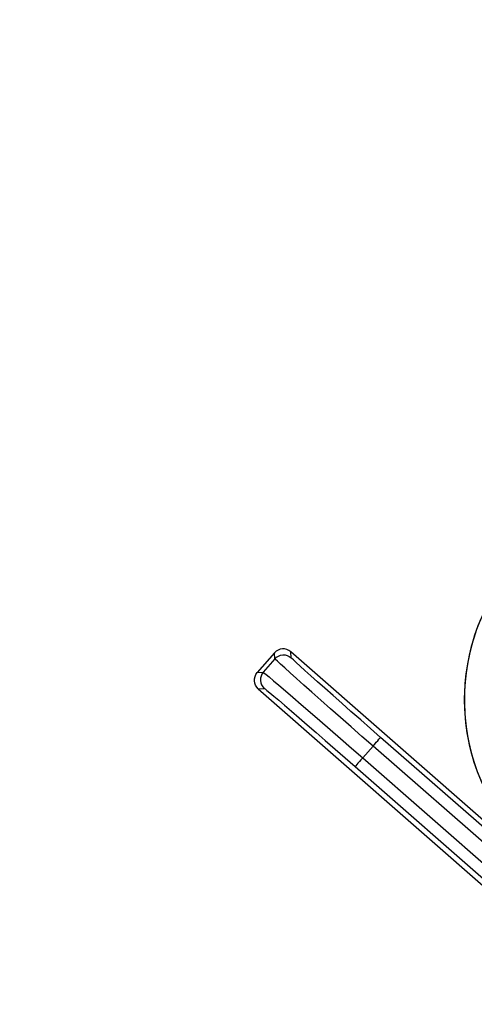
# Model space of a CAD drawing. Extents: x 0 to 841, y 0 to 594.
# Drawn here: x 300 to 306, y 438 to 450 of the extents above; entities that cross this region are included whole.
import ezdxf
from ezdxf.enums import TextEntityAlignment as Align

# ---------------------------------------------------------------- set-up
doc = ezdxf.new("R2010")
doc.units = 0
doc.header["$LTSCALE"] = 46.255
doc.layers.get('0').update_dxf_attribs({"linetype": 'CONTINUOUS'})
doc.layers.add('DIMENSION', color=7, linetype='CONTINUOUS')
doc.styles.get("Standard").update_dxf_attribs({"font": 'arial.ttf'})
doc.dimstyles.get("Standard").update_dxf_attribs({"dimtxt": 2.5, "dimasz": 2.5, "dimexe": 1.25, "dimexo": 0.625, "dimtad": 1, "dimcen": 2.5, "dimazin": 3, "dimtfac": 1, "dimtmove": 0, "dimatfit": 3})

# ---------------------------------------------------------------- blocks, each defined once
blk = doc.blocks.new('_FILLED')
at = {"color": 0, "linetype": 'BYBLOCK'}
blk.add_solid([(0, 0), (-1, 0.1875), (-1, -0.1875)], dxfattribs=at)
blk = doc.blocks.new('*D4')
at = {"layer": 'DIMENSION', "color": 2, "linetype": 'CONTINUOUS'}
for p, q in [((333.746, 450.527), (279.025, 450.527)), ((281.025, 450.527), (281.025, 395.127)), ((281.025, 339.727), (281.025, 395.127)), ((326.657, 339.727), (279.025, 339.727))]:
    blk.add_line(p, q, dxfattribs=at)
at = {"layer": 'DIMENSION', "color": 2, "linetype": 'CONTINUOUS', "xscale": 4, "yscale": 4, "zscale": 4}
for p, rotation in [((281.025, 450.527), 90), ((281.025, 339.727), 270)]:
    blk.add_blockref('_FILLED', p, dxfattribs=dict(at, rotation=rotation))
at = {"layer": 'DIMENSION', "color": 5, "linetype": 'CONTINUOUS'}
blk.add_text('554', height=3.5, rotation=90, dxfattribs=at).set_placement((280.15, 395.127), align=Align.CENTER)

msp = doc.modelspace()

# ---------------------------------------------------------------- linework, layer by layer
at = {"color": 7, "linetype": 'CONTINUOUS'}
for p, q in [((303.586, 442.3), (303.375, 442.059)), ((306.689, 439.773), (303.783, 442.314)), ((303.388, 441.862), (306.294, 439.321))]:
    msp.add_line(p, q, dxfattribs=at)
at = {"color": 9, "linetype": 'CONTINUOUS'}
for p, q in [((303.59, 442.228), (303.448, 442.064)), ((303.59, 442.228), (303.586, 442.3)), ((303.788, 442.241), (303.783, 442.314)), ((303.375, 442.059), (303.448, 442.064)), ((303.388, 441.862), (303.461, 441.867)), ((306.647, 439.725), (304.879, 441.27)), ((304.787, 441.165), (304.661, 441.021)), ((306.555, 439.619), (304.787, 441.165)), ((304.569, 440.915), (306.337, 439.37)), ((304.661, 441.021), (306.429, 439.475))]:
    msp.add_line(p, q, dxfattribs=at)
at = {"color": 7, "linetype": 'CONTINUOUS'}
for points in [[(303.783, 442.314), (303.761, 442.33), (303.735, 442.341), (303.709, 442.347), (303.682, 442.348), (303.655, 442.343), (303.629, 442.334), (303.606, 442.319), (303.586, 442.3)], [(303.388, 441.862), (303.369, 441.882), (303.355, 441.905), (303.345, 441.931), (303.341, 441.958), (303.341, 441.985), (303.348, 442.012), (303.359, 442.037), (303.375, 442.059)]]:
    msp.add_lwpolyline(points, dxfattribs=at)
at = {"color": 9, "linetype": 'CONTINUOUS'}
for points in [[(303.59, 442.228), (303.61, 442.246), (303.634, 442.261), (303.659, 442.271), (303.686, 442.275), (303.714, 442.274), (303.741, 442.268), (303.766, 442.257), (303.788, 442.241)], [(304.787, 441.165), (304.652, 441.283), (304.52, 441.398), (304.392, 441.511), (304.268, 441.62), (304.151, 441.723), (304.042, 441.82), (303.942, 441.908), (303.853, 441.988), (303.775, 442.057), (303.71, 442.116), (303.659, 442.162), (303.621, 442.197), (303.598, 442.219), (303.59, 442.228)], [(304.879, 441.27), (304.756, 441.378), (304.636, 441.483), (304.518, 441.586), (304.406, 441.686), (304.299, 441.78), (304.199, 441.868), (304.108, 441.949), (304.027, 442.022), (303.956, 442.085), (303.897, 442.138), (303.85, 442.181), (303.816, 442.213), (303.795, 442.233), (303.788, 442.241)], [(303.448, 442.064), (303.432, 442.042), (303.421, 442.017), (303.414, 441.99), (303.413, 441.963), (303.418, 441.936), (303.428, 441.91), (303.442, 441.887), (303.461, 441.867)], [(303.448, 442.064), (303.457, 442.058), (303.482, 442.038), (303.521, 442.006), (303.574, 441.961), (303.64, 441.905), (303.719, 441.838), (303.809, 441.76), (303.91, 441.673), (304.02, 441.578), (304.138, 441.476), (304.263, 441.368), (304.392, 441.255), (304.526, 441.139), (304.661, 441.021)], [(303.461, 441.867), (303.47, 441.861), (303.492, 441.843), (303.528, 441.814), (303.576, 441.773), (303.637, 441.722), (303.709, 441.661), (303.791, 441.59), (303.884, 441.51), (303.984, 441.424), (304.092, 441.33), (304.205, 441.232), (304.324, 441.129), (304.445, 441.023), (304.569, 440.915)], [(304.787, 441.165), (304.807, 441.188), (304.826, 441.211), (304.844, 441.23), (304.858, 441.247), (304.869, 441.26), (304.876, 441.268), (304.879, 441.27)], [(304.661, 441.021), (304.64, 440.998), (304.621, 440.975), (304.603, 440.955), (304.589, 440.939), (304.578, 440.926), (304.571, 440.918), (304.569, 440.915)]]:
    msp.add_lwpolyline(points, dxfattribs=at)
at = {"color": 7, "linetype": 'CONTINUOUS'}
for start, end in [(43.0369, 205.7271), (35, 215)]:
    msp.add_arc((308.4, 441.731), 2.5, start, end, dxfattribs=at)

# ---------------------------------------------------------------- dimensions: what is measured, and where the dimension line sits
at = {"layer": 'DIMENSION', "color": 2, "linetype": 'CONTINUOUS'}
dim = msp.add_linear_dim(base=(281.025, 339.727), p1=(333.746, 450.527), p2=(326.657, 339.727), angle=270, dimstyle='Standard', dxfattribs=at)
dim.commit()
dim.dimension.update_dxf_attribs({"geometry": '*D4', "text_midpoint": (281.025, 395.115), "dimtype": 128})

doc.saveas('drawing.dxf')
